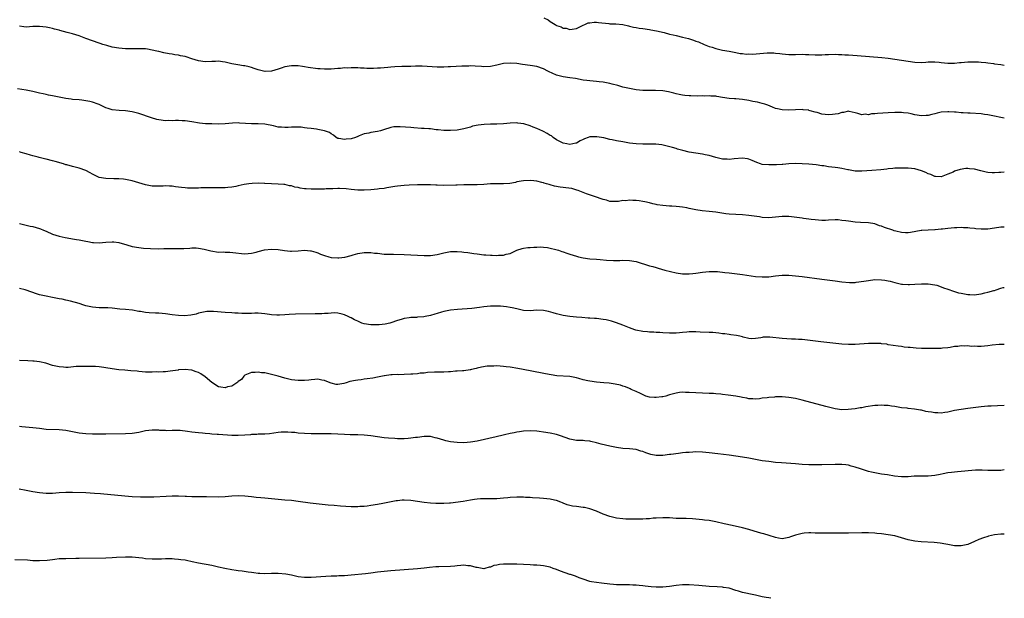
# Model space of a CAD drawing. Units: inches. Extents: x 2637000 to 2640000, y 1515000 to 1518000.
# Drawn here: x 2639703 to 2640000, y 1515000 to 1515174 of the extents above; entities that cross this region are included whole.
import ezdxf

# ---------------------------------------------------------------- set-up
doc = ezdxf.new("R2010")
doc.units = ezdxf.units.IN
doc.header["$MEASUREMENT"] = 0
doc.layers.add('LD26371515_10ft', color=62, linetype='Continuous')

msp = doc.modelspace()

# ---------------------------------------------------------------- linework, layer by layer
at = {"layer": 'LD26371515_10ft'}
for points, elevation in [([(2639861.1, 1515175), (2639862.4, 1515174.4), (2639863, 1515173.93), (2639864.53, 1515173), (2639864.85, 1515172.85), (2639865, 1515172.75), (2639866.35, 1515172.35), (2639867, 1515171.95), (2639867.88, 1515171.88), (2639869, 1515171.51), (2639869.65, 1515171.65), (2639871, 1515171.85), (2639873, 1515172.79), (2639873.53, 1515173), (2639874.51, 1515173.49), (2639875, 1515173.57), (2639876.28, 1515173.72), (2639877, 1515173.7), (2639877.59, 1515173.59), (2639880.71, 1515173.29), (2639881, 1515173.25), (2639882.81, 1515173.19), (2639884.98, 1515173.02), (2639886.62, 1515172.62), (2639887, 1515172.57), (2639888.19, 1515172.19), (2639889, 1515172.12), (2639889.9, 1515171.9), (2639891, 1515171.79), (2639893, 1515171.5), (2639893.45, 1515171.45), (2639895.15, 1515171.15), (2639897.43, 1515170.57), (2639899, 1515170.15), (2639900.09, 1515169.91), (2639901, 1515169.68), (2639903, 1515169.23), (2639904.77, 1515168.77), (2639906.3, 1515168.3), (2639907, 1515168.02), (2639907.76, 1515167.76), (2639909.49, 1515167), (2639911, 1515166.44), (2639911.85, 1515166.15), (2639913, 1515165.8), (2639915, 1515165.34), (2639916.99, 1515164.99), (2639919, 1515164.6), (2639920.31, 1515164.31), (2639921, 1515164.27), (2639922.11, 1515164.11), (2639923, 1515164.14), (2639924.11, 1515164.11), (2639926.27, 1515164.27), (2639928.47, 1515164.47), (2639929, 1515164.49), (2639930.47, 1515164.47), (2639931, 1515164.43), (2639932.27, 1515164.27), (2639933, 1515164.14), (2639935, 1515163.95), (2639937, 1515163.99), (2639939, 1515164.05), (2639940, 1515164), (2639941, 1515163.98), (2639943, 1515163.89), (2639943.92, 1515163.92), (2639945, 1515163.92), (2639945.99, 1515163.99), (2639947, 1515164.02), (2639949, 1515164.05), (2639949.99, 1515163.99), (2639951, 1515163.98), (2639951.9, 1515163.9), (2639953, 1515163.85), (2639955.65, 1515163.65), (2639963.04, 1515163.04), (2639965, 1515162.84), (2639967, 1515162.58), (2639971, 1515161.93), (2639973, 1515161.67), (2639975, 1515161.62), (2639976.29, 1515161.71), (2639977, 1515161.74), (2639978.22, 1515161.78), (2639979, 1515161.76), (2639980.34, 1515161.66), (2639981, 1515161.58), (2639983, 1515161.39), (2639984.6, 1515161.4), (2639985, 1515161.41), (2639986.46, 1515161.54), (2639987, 1515161.6), (2639989, 1515161.76), (2639990.21, 1515161.79), (2639992.26, 1515161.74), (2639993, 1515161.66), (2639994.47, 1515161.53), (2639995, 1515161.44), (2639996.77, 1515161.23), (2639997, 1515161.19), (2639999, 1515160.94), (2640000, 1515160.8)], 8580), ([(2640000, 1515144.81), (2639998.99, 1515144.99), (2639997, 1515145.44), (2639995, 1515145.83), (2639994.06, 1515145.94), (2639993, 1515146.07), (2639989.73, 1515146.27), (2639989, 1515146.3), (2639987.59, 1515146.41), (2639987, 1515146.43), (2639985.44, 1515146.56), (2639985, 1515146.58), (2639983.3, 1515146.7), (2639983, 1515146.71), (2639981, 1515146.58), (2639979.74, 1515146.26), (2639979, 1515146.09), (2639978.15, 1515145.85), (2639977, 1515145.61), (2639976.43, 1515145.57), (2639975, 1515145.53), (2639973, 1515145.84), (2639971.92, 1515146.08), (2639971, 1515146.25), (2639969.58, 1515146.42), (2639969, 1515146.48), (2639967, 1515146.49), (2639965, 1515146.41), (2639961.8, 1515146.2), (2639961, 1515146.08), (2639959.94, 1515146.06), (2639959, 1515145.83), (2639958.04, 1515145.96), (2639957, 1515145.81), (2639955.78, 1515146.22), (2639955, 1515146.43), (2639953.23, 1515146.77), (2639953, 1515146.85), (2639951.52, 1515146.48), (2639951, 1515146.54), (2639949.9, 1515146.1), (2639949, 1515146.03), (2639948.14, 1515145.86), (2639947, 1515145.8), (2639945, 1515146.02), (2639943.53, 1515146.47), (2639943, 1515146.58), (2639941.46, 1515147), (2639941.1, 1515147.1), (2639941, 1515147.15), (2639939.33, 1515147.33), (2639939, 1515147.39), (2639937, 1515147.35), (2639935, 1515147.23), (2639933, 1515147.26), (2639931.62, 1515147.62), (2639931, 1515147.75), (2639930.13, 1515148.13), (2639928.68, 1515148.68), (2639927.77, 1515149), (2639927, 1515149.24), (2639925.58, 1515149.58), (2639924.17, 1515149.83), (2639923, 1515150.07), (2639921, 1515150.45), (2639919, 1515150.63), (2639918.63, 1515150.63), (2639917, 1515150.72), (2639915.01, 1515151.01), (2639913.31, 1515151.31), (2639913, 1515151.4), (2639911.47, 1515151.47), (2639911, 1515151.57), (2639909.45, 1515151.45), (2639909, 1515151.49), (2639907.42, 1515151.42), (2639905.49, 1515151.49), (2639905, 1515151.49), (2639903.67, 1515151.67), (2639903, 1515151.68), (2639901.97, 1515151.97), (2639901, 1515152.08), (2639900.32, 1515152.32), (2639898.69, 1515152.69), (2639897, 1515153.03), (2639894.83, 1515153.18), (2639893, 1515153.14), (2639891, 1515153.15), (2639889, 1515153.33), (2639887, 1515153.7), (2639885, 1515154.18), (2639883.4, 1515154.6), (2639881.73, 1515155), (2639881, 1515155.21), (2639879, 1515155.63), (2639877.79, 1515155.79), (2639877, 1515155.86), (2639875.98, 1515155.98), (2639875, 1515156.01), (2639874.14, 1515156.14), (2639873, 1515156.28), (2639870.71, 1515156.71), (2639868.97, 1515156.97), (2639867, 1515157.21), (2639865, 1515157.71), (2639863.63, 1515158.37), (2639862.76, 1515158.76), (2639862.36, 1515159), (2639861, 1515159.71), (2639859, 1515160.38), (2639857, 1515160.71), (2639854.68, 1515161), (2639853, 1515161.24), (2639851, 1515161.41), (2639849, 1515161.23), (2639847, 1515160.76), (2639845, 1515160.33), (2639843, 1515160.27), (2639842.34, 1515160.34), (2639840.46, 1515160.46), (2639839, 1515160.52), (2639838.5, 1515160.5), (2639837, 1515160.49), (2639836.44, 1515160.44), (2639833, 1515160.25), (2639832.24, 1515160.24), (2639831, 1515160.19), (2639830.21, 1515160.21), (2639829, 1515160.21), (2639824.43, 1515160.43), (2639822.43, 1515160.43), (2639821, 1515160.37), (2639820.38, 1515160.38), (2639819, 1515160.32), (2639818.32, 1515160.32), (2639816.22, 1515160.22), (2639815, 1515160.15), (2639814.05, 1515160.05), (2639813, 1515159.98), (2639811.84, 1515159.84), (2639811, 1515159.82), (2639809.74, 1515159.74), (2639809, 1515159.77), (2639807.78, 1515159.78), (2639807, 1515159.84), (2639805.86, 1515159.86), (2639805, 1515159.93), (2639803.92, 1515159.92), (2639803, 1515159.96), (2639801.91, 1515159.91), (2639801, 1515159.92), (2639799.81, 1515159.81), (2639799, 1515159.78), (2639797, 1515159.59), (2639795.59, 1515159.59), (2639795, 1515159.55), (2639793.67, 1515159.67), (2639793, 1515159.69), (2639790.06, 1515160.06), (2639789, 1515160.24), (2639788.32, 1515160.32), (2639787, 1515160.52), (2639785, 1515160.61), (2639783, 1515160.28), (2639781.91, 1515159.91), (2639781, 1515159.57), (2639779.05, 1515158.95), (2639777.14, 1515158.86), (2639777, 1515158.87), (2639775, 1515159.33), (2639773.76, 1515159.76), (2639773, 1515160.04), (2639772.22, 1515160.22), (2639771, 1515160.58), (2639770.61, 1515160.61), (2639768.88, 1515160.88), (2639767, 1515161.22), (2639765, 1515161.68), (2639764.22, 1515161.78), (2639763, 1515161.96), (2639762.08, 1515161.92), (2639761, 1515161.91), (2639759, 1515161.82), (2639757, 1515162.06), (2639755, 1515162.69), (2639753.28, 1515163.28), (2639753, 1515163.34), (2639751.61, 1515163.61), (2639751, 1515163.75), (2639749.86, 1515163.86), (2639749, 1515164.05), (2639748.14, 1515164.14), (2639746.5, 1515164.5), (2639745, 1515164.85), (2639744.46, 1515165), (2639743, 1515165.34), (2639741.58, 1515165.58), (2639741, 1515165.67), (2639740.33, 1515165.67), (2639739, 1515165.73), (2639738.31, 1515165.69), (2639737, 1515165.66), (2639735, 1515165.67), (2639733, 1515165.86), (2639731, 1515166.24), (2639729.35, 1515166.65), (2639728.18, 1515167), (2639727.3, 1515167.3), (2639727, 1515167.39), (2639723, 1515168.86), (2639721, 1515169.57), (2639719, 1515170.18), (2639717.35, 1515170.65), (2639715.22, 1515171.22), (2639715, 1515171.3), (2639713.61, 1515171.61), (2639713, 1515171.83), (2639712.01, 1515172.01), (2639711, 1515172.27), (2639709, 1515172.47), (2639707, 1515172.41), (2639705, 1515172.26), (2639704.35, 1515172.35), (2639703, 1515172.49)], 8570), ([(2640000, 1515128.49), (2639999, 1515128.4), (2639998.39, 1515128.39), (2639997, 1515128.29), (2639996.33, 1515128.33), (2639995, 1515128.43), (2639994.5, 1515128.5), (2639992.91, 1515128.91), (2639991, 1515129.45), (2639989.55, 1515129.55), (2639989, 1515129.61), (2639988.44, 1515129.56), (2639986.71, 1515129.29), (2639985, 1515128.76), (2639984.53, 1515128.53), (2639983, 1515127.87), (2639981, 1515127.1), (2639979.22, 1515127.22), (2639979, 1515127.2), (2639977.81, 1515127.81), (2639977, 1515128.02), (2639976.36, 1515128.36), (2639975, 1515128.89), (2639973, 1515129.47), (2639971, 1515129.7), (2639969.7, 1515129.7), (2639969, 1515129.74), (2639968.25, 1515129.75), (2639967, 1515129.66), (2639966.36, 1515129.64), (2639965, 1515129.48), (2639964.55, 1515129.45), (2639962.77, 1515129.23), (2639960, 1515129), (2639957, 1515128.77), (2639955, 1515128.8), (2639953, 1515129.18), (2639952.8, 1515129.2), (2639951, 1515129.59), (2639949.81, 1515129.81), (2639949, 1515129.87), (2639947, 1515130.13), (2639945.6, 1515130.4), (2639945, 1515130.46), (2639943.25, 1515130.75), (2639941.08, 1515130.92), (2639937, 1515131.07), (2639935, 1515130.98), (2639933.21, 1515130.79), (2639933, 1515130.79), (2639931.32, 1515130.68), (2639929, 1515130.68), (2639927, 1515130.86), (2639926.48, 1515131), (2639925.38, 1515131.38), (2639924, 1515132), (2639923, 1515132.43), (2639922.52, 1515132.52), (2639921, 1515132.76), (2639918.51, 1515132.51), (2639917, 1515132.31), (2639916.39, 1515132.39), (2639915, 1515132.47), (2639912.96, 1515132.96), (2639911, 1515133.52), (2639909.76, 1515133.76), (2639909, 1515133.95), (2639907, 1515134.19), (2639905, 1515134.49), (2639903.01, 1515135.01), (2639901.45, 1515135.45), (2639901, 1515135.61), (2639899.93, 1515135.93), (2639898.37, 1515136.37), (2639896.72, 1515136.72), (2639894.92, 1515136.92), (2639891, 1515136.98), (2639889, 1515137.09), (2639887, 1515137.29), (2639885, 1515137.61), (2639883, 1515137.99), (2639881.72, 1515138.28), (2639881, 1515138.4), (2639879.18, 1515138.82), (2639877.13, 1515139.13), (2639877, 1515139.18), (2639875.11, 1515139.11), (2639875, 1515139.12), (2639874.55, 1515139), (2639873.4, 1515138.6), (2639873, 1515138.36), (2639872.08, 1515137.92), (2639871, 1515137.28), (2639870.78, 1515137.22), (2639869.87, 1515137), (2639869, 1515136.86), (2639868.08, 1515137), (2639867, 1515137.21), (2639866.59, 1515137.41), (2639865, 1515138.29), (2639863.97, 1515139), (2639863.41, 1515139.41), (2639863, 1515139.6), (2639862.18, 1515140.18), (2639861, 1515140.74), (2639860.83, 1515140.83), (2639859, 1515141.66), (2639857.93, 1515142.07), (2639857, 1515142.46), (2639855.08, 1515143.08), (2639853.32, 1515143.32), (2639853, 1515143.35), (2639851, 1515143.24), (2639849, 1515143.07), (2639846.98, 1515142.98), (2639845, 1515142.94), (2639843.12, 1515142.88), (2639841.32, 1515142.68), (2639839.67, 1515142.33), (2639839, 1515142.12), (2639837.77, 1515141.77), (2639837, 1515141.58), (2639835, 1515141.19), (2639833, 1515141.02), (2639831, 1515141.07), (2639829.26, 1515141.26), (2639828.7, 1515141.3), (2639827, 1515141.53), (2639826.44, 1515141.56), (2639825, 1515141.72), (2639824.28, 1515141.72), (2639821.92, 1515141.92), (2639821, 1515141.95), (2639817.78, 1515142.22), (2639817, 1515142.22), (2639815.86, 1515142.14), (2639815, 1515141.98), (2639812.76, 1515141.24), (2639811.87, 1515141), (2639811, 1515140.79), (2639809, 1515140.47), (2639808.31, 1515140.31), (2639807, 1515140.03), (2639805.41, 1515139.41), (2639805, 1515139.28), (2639804.29, 1515139), (2639803, 1515138.6), (2639801.55, 1515138.45), (2639801, 1515138.32), (2639799.3, 1515138.7), (2639799, 1515138.7), (2639798.49, 1515139), (2639797.7, 1515139.7), (2639797, 1515140.08), (2639796.46, 1515140.46), (2639794.98, 1515140.98), (2639793, 1515141.36), (2639792.57, 1515141.43), (2639791, 1515141.65), (2639789.78, 1515141.78), (2639789, 1515141.91), (2639787.97, 1515142.03), (2639787, 1515142.09), (2639785.94, 1515142.06), (2639785, 1515142.06), (2639784.06, 1515141.94), (2639783, 1515141.94), (2639782.05, 1515142.05), (2639781, 1515142.09), (2639779.57, 1515142.43), (2639777, 1515143), (2639775, 1515143.1), (2639773, 1515143.08), (2639769.32, 1515143.32), (2639769, 1515143.33), (2639767.26, 1515143.26), (2639765, 1515143.06), (2639763, 1515143), (2639761.03, 1515143.03), (2639759.09, 1515143.09), (2639757.26, 1515143.26), (2639755, 1515143.65), (2639753, 1515143.96), (2639752.03, 1515144.03), (2639751, 1515144.08), (2639750.07, 1515144.07), (2639749, 1515144.03), (2639748.04, 1515144.04), (2639747, 1515144.03), (2639745, 1515144.3), (2639744.42, 1515144.42), (2639742.85, 1515144.85), (2639739, 1515146.15), (2639737.43, 1515146.58), (2639737, 1515146.67), (2639735, 1515146.96), (2639733.07, 1515147.07), (2639731, 1515147.32), (2639729.71, 1515147.71), (2639729, 1515147.95), (2639728.26, 1515148.26), (2639727, 1515148.89), (2639726.74, 1515149), (2639725, 1515149.61), (2639724.18, 1515149.82), (2639723, 1515150.04), (2639721.77, 1515150.23), (2639721, 1515150.27), (2639719, 1515150.46), (2639718.54, 1515150.54), (2639717, 1515150.74), (2639715, 1515151.11), (2639713.44, 1515151.44), (2639713, 1515151.5), (2639711.77, 1515151.77), (2639711, 1515151.9), (2639710.11, 1515152.11), (2639709, 1515152.34), (2639707, 1515152.83), (2639705, 1515153.26), (2639702.4, 1515153.6)], 8560), ([(2640000, 1515111.92), (2639999, 1515111.91), (2639997, 1515111.61), (2639995, 1515111.35), (2639993, 1515111.34), (2639991.44, 1515111.44), (2639991, 1515111.5), (2639989.58, 1515111.58), (2639989, 1515111.68), (2639987.71, 1515111.71), (2639987, 1515111.79), (2639985.73, 1515111.73), (2639985, 1515111.74), (2639983, 1515111.55), (2639981.35, 1515111.35), (2639981, 1515111.29), (2639979.13, 1515111.13), (2639979, 1515111.1), (2639977.04, 1515111.04), (2639975.11, 1515110.89), (2639974.89, 1515110.89), (2639971.68, 1515110.32), (2639971, 1515110.23), (2639970.25, 1515110.25), (2639969, 1515110.33), (2639967.24, 1515110.76), (2639966.83, 1515110.83), (2639966.36, 1515111), (2639963.82, 1515111.82), (2639963, 1515112.18), (2639962.36, 1515112.36), (2639961, 1515112.91), (2639959, 1515113.25), (2639956.64, 1515113.36), (2639955, 1515113.46), (2639953, 1515113.68), (2639952.18, 1515113.82), (2639951, 1515113.96), (2639949.92, 1515114.08), (2639949, 1515114.13), (2639947, 1515114.04), (2639946.03, 1515113.97), (2639945, 1515113.94), (2639943, 1515114.08), (2639941.72, 1515114.28), (2639941, 1515114.35), (2639939.44, 1515114.56), (2639939, 1515114.59), (2639935, 1515115.11), (2639933, 1515115.17), (2639931.04, 1515114.96), (2639929, 1515114.78), (2639927, 1515114.87), (2639926.16, 1515115), (2639923, 1515115.41), (2639921, 1515115.59), (2639919, 1515115.71), (2639917, 1515115.86), (2639915.98, 1515115.98), (2639914.23, 1515116.23), (2639913, 1515116.45), (2639911, 1515116.69), (2639908.87, 1515116.87), (2639907, 1515117.14), (2639905, 1515117.58), (2639904.22, 1515117.78), (2639903, 1515117.96), (2639902.01, 1515118.01), (2639901, 1515118.17), (2639899.75, 1515118.25), (2639899, 1515118.28), (2639897, 1515118.42), (2639895.33, 1515118.67), (2639895, 1515118.71), (2639893.97, 1515119), (2639893, 1515119.22), (2639891.58, 1515119.58), (2639891, 1515119.69), (2639889.86, 1515119.86), (2639889, 1515119.97), (2639887.96, 1515119.96), (2639887, 1515120.08), (2639885.89, 1515119.89), (2639885, 1515119.97), (2639883.68, 1515119.68), (2639883, 1515119.67), (2639881, 1515119.7), (2639880.05, 1515120.05), (2639879, 1515120.24), (2639878.47, 1515120.47), (2639877, 1515120.93), (2639874, 1515122), (2639873, 1515122.41), (2639871.5, 1515123), (2639871.12, 1515123.12), (2639869.53, 1515123.53), (2639867.81, 1515123.81), (2639867, 1515123.9), (2639866.03, 1515124.03), (2639864.31, 1515124.31), (2639863, 1515124.7), (2639862.75, 1515124.75), (2639861.98, 1515125), (2639861.19, 1515125.19), (2639861, 1515125.29), (2639860.57, 1515125.43), (2639859, 1515125.76), (2639858.1, 1515125.9), (2639857, 1515125.98), (2639855, 1515125.91), (2639853, 1515125.54), (2639852.57, 1515125.43), (2639850.91, 1515125.09), (2639849, 1515124.97), (2639847, 1515125.03), (2639845, 1515124.95), (2639843, 1515124.74), (2639841, 1515124.65), (2639837, 1515124.65), (2639835, 1515124.62), (2639834.6, 1515124.6), (2639831, 1515124.52), (2639829, 1515124.56), (2639828.58, 1515124.58), (2639827, 1515124.64), (2639825, 1515124.67), (2639823, 1515124.64), (2639820.57, 1515124.57), (2639819, 1515124.5), (2639817, 1515124.31), (2639816.19, 1515124.19), (2639815, 1515123.97), (2639813.78, 1515123.78), (2639813, 1515123.62), (2639811.44, 1515123.44), (2639811, 1515123.37), (2639809, 1515123.2), (2639807, 1515123.07), (2639805, 1515123.09), (2639803, 1515123.3), (2639801.49, 1515123.49), (2639799.56, 1515123.56), (2639799, 1515123.53), (2639797.5, 1515123.5), (2639797, 1515123.46), (2639795.45, 1515123.45), (2639795, 1515123.42), (2639793.42, 1515123.42), (2639791, 1515123.39), (2639789.47, 1515123.47), (2639789, 1515123.5), (2639787.68, 1515123.68), (2639787, 1515123.85), (2639786.01, 1515124.01), (2639785, 1515124.36), (2639784.4, 1515124.4), (2639783, 1515124.75), (2639782.74, 1515124.75), (2639781, 1515124.89), (2639779, 1515124.98), (2639777, 1515125.13), (2639776.87, 1515125.13), (2639775, 1515125.2), (2639773.13, 1515125.13), (2639772.12, 1515125), (2639770.8, 1515124.8), (2639769, 1515124.37), (2639768.23, 1515124.23), (2639767, 1515123.95), (2639765.86, 1515123.86), (2639765, 1515123.76), (2639763, 1515123.75), (2639761, 1515123.78), (2639757.73, 1515123.73), (2639757, 1515123.7), (2639755, 1515123.7), (2639753.72, 1515123.72), (2639753, 1515123.78), (2639751.85, 1515123.85), (2639751, 1515123.99), (2639750.05, 1515124.05), (2639749, 1515124.24), (2639748.25, 1515124.25), (2639747, 1515124.35), (2639746.31, 1515124.31), (2639745, 1515124.27), (2639743, 1515124.3), (2639741, 1515124.67), (2639737, 1515125.89), (2639735, 1515126.32), (2639734.4, 1515126.4), (2639733, 1515126.53), (2639731.47, 1515126.53), (2639729, 1515126.56), (2639727, 1515126.93), (2639725, 1515127.89), (2639724.31, 1515128.31), (2639723, 1515129.01), (2639721, 1515129.74), (2639719, 1515130.22), (2639717.33, 1515130.67), (2639717, 1515130.74), (2639716.26, 1515131), (2639713.75, 1515131.75), (2639713, 1515131.94), (2639711, 1515132.43), (2639710.52, 1515132.52), (2639708.92, 1515132.92), (2639708.67, 1515133), (2639707, 1515133.45), (2639706.33, 1515133.67), (2639705, 1515134.06), (2639703.54, 1515134.46), (2639703, 1515134.59)], 8550), ([(2639702.98, 1515112.98), (2639706.24, 1515112.24), (2639707, 1515112.09), (2639709, 1515111.52), (2639709.38, 1515111.38), (2639710.29, 1515111), (2639711, 1515110.72), (2639713, 1515109.83), (2639715, 1515109.16), (2639716.8, 1515108.8), (2639718.51, 1515108.51), (2639719, 1515108.45), (2639720.22, 1515108.22), (2639721, 1515108.09), (2639723, 1515107.67), (2639723.58, 1515107.58), (2639725, 1515107.3), (2639725.3, 1515107.3), (2639727, 1515107.21), (2639729, 1515107.4), (2639731, 1515107.51), (2639731.47, 1515107.47), (2639733, 1515107.27), (2639735.4, 1515106.6), (2639737, 1515106.13), (2639739, 1515105.75), (2639740.41, 1515105.59), (2639742.55, 1515105.45), (2639745, 1515105.43), (2639746.51, 1515105.49), (2639748.47, 1515105.53), (2639749, 1515105.53), (2639750.52, 1515105.48), (2639752.52, 1515105.48), (2639754.39, 1515105.61), (2639755, 1515105.68), (2639756.33, 1515105.67), (2639757, 1515105.63), (2639758.69, 1515105.31), (2639759.88, 1515105), (2639760.75, 1515104.75), (2639763, 1515104.42), (2639764.44, 1515104.44), (2639765, 1515104.36), (2639766.4, 1515104.4), (2639768.2, 1515104.2), (2639769.95, 1515103.95), (2639771, 1515103.87), (2639771.93, 1515103.93), (2639773, 1515104.06), (2639774.41, 1515104.41), (2639775, 1515104.59), (2639776.93, 1515105.07), (2639779, 1515105.32), (2639781, 1515105.23), (2639782.91, 1515104.91), (2639784.72, 1515104.72), (2639785, 1515104.71), (2639787, 1515104.83), (2639789, 1515105), (2639790.81, 1515104.81), (2639791, 1515104.8), (2639792.33, 1515104.33), (2639793, 1515104.18), (2639793.82, 1515103.82), (2639795, 1515103.41), (2639796.31, 1515103), (2639797, 1515102.8), (2639799, 1515102.63), (2639799.35, 1515102.65), (2639801.11, 1515102.89), (2639803, 1515103.39), (2639803.59, 1515103.59), (2639805, 1515103.94), (2639807, 1515104.31), (2639808.27, 1515104.27), (2639809, 1515104.3), (2639810.11, 1515104.11), (2639811, 1515104.03), (2639813, 1515103.82), (2639813.81, 1515103.81), (2639815, 1515103.75), (2639815.76, 1515103.76), (2639819, 1515103.68), (2639821, 1515103.59), (2639823, 1515103.45), (2639825, 1515103.34), (2639827, 1515103.39), (2639829, 1515103.69), (2639831, 1515104.2), (2639832.45, 1515104.45), (2639833, 1515104.59), (2639834.57, 1515104.57), (2639835, 1515104.62), (2639836.43, 1515104.43), (2639837, 1515104.42), (2639838.23, 1515104.23), (2639839.99, 1515103.99), (2639841, 1515103.83), (2639843, 1515103.62), (2639843.6, 1515103.6), (2639845, 1515103.49), (2639845.52, 1515103.52), (2639847, 1515103.4), (2639847.49, 1515103.49), (2639849, 1515103.45), (2639849.73, 1515103.73), (2639851, 1515103.96), (2639853, 1515104.94), (2639854.56, 1515105.44), (2639855, 1515105.56), (2639856.26, 1515105.74), (2639857, 1515105.82), (2639858.1, 1515105.9), (2639859, 1515105.9), (2639860.06, 1515105.94), (2639861, 1515105.85), (2639862.25, 1515105.75), (2639863, 1515105.62), (2639864.77, 1515105.23), (2639865.51, 1515105), (2639866.61, 1515104.61), (2639867, 1515104.52), (2639868.11, 1515104.11), (2639869, 1515103.82), (2639871, 1515103.15), (2639871.55, 1515103), (2639873, 1515102.67), (2639875, 1515102.4), (2639877, 1515102.22), (2639878.16, 1515102.16), (2639880.06, 1515101.94), (2639882.14, 1515101.86), (2639884.1, 1515101.9), (2639885, 1515101.94), (2639887, 1515101.9), (2639889, 1515101.53), (2639893, 1515100.27), (2639894.01, 1515100.01), (2639895, 1515099.71), (2639895.57, 1515099.57), (2639897.58, 1515099), (2639901, 1515098.18), (2639903, 1515097.84), (2639904.17, 1515097.83), (2639905, 1515097.8), (2639906.06, 1515097.94), (2639907, 1515098.04), (2639909, 1515098.35), (2639911, 1515098.56), (2639913, 1515098.55), (2639913.49, 1515098.51), (2639915.73, 1515098.27), (2639917, 1515098.1), (2639921, 1515097.65), (2639925, 1515097.07), (2639927, 1515096.92), (2639929, 1515096.99), (2639931, 1515097.26), (2639933, 1515097.46), (2639935, 1515097.45), (2639937, 1515097.29), (2639939, 1515097.06), (2639945, 1515096.23), (2639949, 1515095.7), (2639951, 1515095.47), (2639953.27, 1515095.27), (2639955, 1515095.27), (2639955.29, 1515095.29), (2639957.61, 1515095.61), (2639959, 1515095.88), (2639961, 1515096.1), (2639963, 1515096.05), (2639963.92, 1515095.92), (2639965, 1515095.73), (2639965.59, 1515095.59), (2639967, 1515095.21), (2639969, 1515094.73), (2639969.27, 1515094.73), (2639971, 1515094.59), (2639971.36, 1515094.63), (2639973, 1515094.72), (2639975, 1515094.87), (2639977, 1515094.86), (2639979, 1515094.56), (2639979.61, 1515094.39), (2639981, 1515093.97), (2639981.67, 1515093.67), (2639983, 1515093.25), (2639984.63, 1515092.63), (2639985, 1515092.56), (2639986.16, 1515092.16), (2639987, 1515091.97), (2639989, 1515091.58), (2639989.6, 1515091.6), (2639991, 1515091.51), (2639991.64, 1515091.64), (2639993, 1515091.81), (2639994.13, 1515092.13), (2639995, 1515092.32), (2639996.83, 1515092.83), (2639997, 1515092.86), (2639997.55, 1515093), (2639999, 1515093.49), (2639999.7, 1515093.7), (2640000, 1515093.77)], 8540), ([(2640000, 1515076.54), (2639999, 1515076.51), (2639998.49, 1515076.49), (2639996.32, 1515076.32), (2639995, 1515076.15), (2639993, 1515075.98), (2639991.95, 1515075.95), (2639991, 1515075.99), (2639989.97, 1515075.97), (2639989, 1515076.12), (2639988.03, 1515076.03), (2639987, 1515076.16), (2639985.95, 1515075.95), (2639985, 1515075.92), (2639983.64, 1515075.64), (2639983, 1515075.55), (2639981.39, 1515075.39), (2639981, 1515075.33), (2639979.33, 1515075.33), (2639979, 1515075.29), (2639977.32, 1515075.32), (2639977, 1515075.29), (2639975.34, 1515075.34), (2639975, 1515075.34), (2639973.44, 1515075.44), (2639971.59, 1515075.59), (2639971, 1515075.67), (2639969.77, 1515075.77), (2639969, 1515075.9), (2639967.99, 1515075.99), (2639965, 1515076.48), (2639964.59, 1515076.59), (2639963, 1515076.75), (2639962.79, 1515076.79), (2639960.86, 1515076.86), (2639959, 1515076.83), (2639955, 1515076.53), (2639953, 1515076.53), (2639951, 1515076.68), (2639944.63, 1515077.37), (2639939, 1515078.01), (2639937.93, 1515078.07), (2639937, 1515078.15), (2639935.84, 1515078.16), (2639933, 1515078.3), (2639929.25, 1515078.75), (2639929, 1515078.77), (2639927.26, 1515078.74), (2639927, 1515078.69), (2639926.57, 1515078.57), (2639925, 1515078.3), (2639923.72, 1515078.28), (2639923, 1515078.3), (2639921.28, 1515078.72), (2639921, 1515078.82), (2639920.22, 1515079), (2639919.26, 1515079.26), (2639917.5, 1515079.5), (2639917, 1515079.54), (2639915.72, 1515079.72), (2639915, 1515079.79), (2639913.95, 1515079.95), (2639912.14, 1515080.14), (2639911, 1515080.19), (2639908.27, 1515080.27), (2639907, 1515080.33), (2639906.32, 1515080.32), (2639905, 1515080.34), (2639904.27, 1515080.27), (2639903, 1515080.19), (2639902.08, 1515080.08), (2639901, 1515079.99), (2639899.93, 1515079.93), (2639899, 1515079.91), (2639897, 1515080.03), (2639896.12, 1515080.12), (2639895, 1515080.18), (2639894.26, 1515080.26), (2639893, 1515080.28), (2639892.36, 1515080.36), (2639891, 1515080.46), (2639888.89, 1515080.89), (2639888.54, 1515081), (2639887, 1515081.57), (2639885, 1515082.36), (2639883.08, 1515083.08), (2639881.57, 1515083.57), (2639879.93, 1515083.93), (2639879, 1515084.09), (2639877, 1515084.34), (2639876.37, 1515084.37), (2639875, 1515084.51), (2639874.52, 1515084.52), (2639872.63, 1515084.63), (2639871, 1515084.75), (2639869, 1515084.99), (2639867, 1515085.29), (2639865, 1515085.74), (2639863.94, 1515086.06), (2639862.52, 1515086.52), (2639861, 1515086.83), (2639859, 1515086.87), (2639857, 1515086.73), (2639855, 1515086.82), (2639854.16, 1515087), (2639853, 1515087.27), (2639851.62, 1515087.62), (2639851, 1515087.74), (2639849.92, 1515087.92), (2639848.09, 1515088.09), (2639847, 1515088.14), (2639845, 1515088.13), (2639844.01, 1515088.01), (2639843, 1515087.91), (2639841.69, 1515087.69), (2639839.42, 1515087.42), (2639835.11, 1515087.11), (2639833, 1515086.87), (2639831.46, 1515086.54), (2639831, 1515086.47), (2639830.3, 1515086.3), (2639829, 1515085.92), (2639828.31, 1515085.69), (2639827, 1515085.33), (2639825.38, 1515085), (2639824.91, 1515084.91), (2639823, 1515084.76), (2639822.72, 1515084.72), (2639821, 1515084.66), (2639820.57, 1515084.57), (2639819, 1515084.37), (2639818.07, 1515084.07), (2639817, 1515083.76), (2639815, 1515083.09), (2639814.66, 1515083), (2639813.29, 1515082.71), (2639811.51, 1515082.49), (2639811, 1515082.47), (2639809, 1515082.47), (2639807, 1515082.79), (2639806.25, 1515083), (2639805, 1515083.53), (2639803.99, 1515083.99), (2639803, 1515084.55), (2639802.68, 1515084.68), (2639802.1, 1515085), (2639801, 1515085.53), (2639800.34, 1515085.66), (2639799, 1515085.98), (2639798.04, 1515086.04), (2639797, 1515086.01), (2639796.08, 1515085.92), (2639795, 1515085.92), (2639794.17, 1515085.83), (2639793, 1515085.83), (2639792.22, 1515085.78), (2639786.29, 1515085.71), (2639784.38, 1515085.62), (2639783, 1515085.49), (2639781.38, 1515085.38), (2639781, 1515085.38), (2639780.57, 1515085.43), (2639779, 1515085.49), (2639778.39, 1515085.61), (2639777, 1515085.79), (2639775, 1515085.96), (2639773.96, 1515085.96), (2639773, 1515085.93), (2639772.13, 1515085.87), (2639771, 1515085.91), (2639770.1, 1515085.9), (2639769, 1515085.99), (2639767.98, 1515086.02), (2639767, 1515086.1), (2639765, 1515086.21), (2639761.5, 1515086.5), (2639761, 1515086.51), (2639759.51, 1515086.49), (2639759, 1515086.43), (2639757, 1515085.98), (2639756.27, 1515085.73), (2639754.63, 1515085.37), (2639752.77, 1515085.23), (2639751, 1515085.31), (2639749, 1515085.51), (2639747, 1515085.76), (2639745, 1515085.94), (2639744.02, 1515085.98), (2639742.09, 1515086.09), (2639741, 1515086.19), (2639739.54, 1515086.46), (2639739, 1515086.52), (2639737.1, 1515086.9), (2639735, 1515087.12), (2639733.22, 1515087.22), (2639731, 1515087.48), (2639729.61, 1515087.61), (2639727.64, 1515087.64), (2639727, 1515087.6), (2639725, 1515087.75), (2639723.98, 1515087.98), (2639723, 1515088.22), (2639722.41, 1515088.41), (2639721, 1515088.88), (2639718.38, 1515089.62), (2639717, 1515089.88), (2639715.84, 1515090.16), (2639715, 1515090.3), (2639713, 1515090.72), (2639711, 1515091.08), (2639709, 1515091.53), (2639707.87, 1515091.87), (2639707, 1515092.2), (2639706.39, 1515092.39), (2639705, 1515092.92), (2639704.73, 1515093), (2639703, 1515093.42)], 8530), ([(2640000, 1515058.1), (2639997.95, 1515058.05), (2639996.03, 1515057.97), (2639995, 1515057.91), (2639993, 1515057.74), (2639989, 1515057.19), (2639987, 1515056.96), (2639985, 1515056.61), (2639983, 1515056.12), (2639982.04, 1515056.04), (2639981, 1515055.85), (2639979.93, 1515055.93), (2639979, 1515055.92), (2639978.09, 1515056.09), (2639977, 1515056.26), (2639976.38, 1515056.38), (2639975, 1515056.69), (2639974.72, 1515056.72), (2639972.95, 1515057.05), (2639971, 1515057.24), (2639970.71, 1515057.29), (2639969, 1515057.47), (2639967, 1515057.84), (2639966.03, 1515057.97), (2639965, 1515058.16), (2639963.81, 1515058.19), (2639963, 1515058.26), (2639961.85, 1515058.15), (2639961, 1515058.11), (2639958.28, 1515057.72), (2639957, 1515057.48), (2639956.57, 1515057.43), (2639955, 1515057.14), (2639953.88, 1515057), (2639952.89, 1515056.89), (2639951, 1515056.88), (2639949, 1515057.15), (2639947, 1515057.61), (2639946.19, 1515057.82), (2639939, 1515059.73), (2639937, 1515060.22), (2639935, 1515060.57), (2639933, 1515060.73), (2639931, 1515060.73), (2639930.7, 1515060.7), (2639929, 1515060.6), (2639928.5, 1515060.5), (2639927, 1515060.32), (2639926.2, 1515060.2), (2639925, 1515060.07), (2639924.14, 1515060.14), (2639923, 1515060.18), (2639922.36, 1515060.37), (2639921, 1515060.58), (2639920.67, 1515060.67), (2639919, 1515060.97), (2639916.72, 1515061.28), (2639915, 1515061.48), (2639914.47, 1515061.53), (2639913, 1515061.69), (2639912.28, 1515061.72), (2639911, 1515061.8), (2639909, 1515061.84), (2639907, 1515061.93), (2639905, 1515062.1), (2639903.9, 1515062.1), (2639903, 1515062.14), (2639902.02, 1515062.02), (2639901, 1515061.85), (2639899, 1515061.31), (2639898.73, 1515061.27), (2639897.9, 1515061), (2639897, 1515060.77), (2639896.72, 1515060.72), (2639895, 1515060.52), (2639894.52, 1515060.52), (2639893, 1515060.69), (2639891.93, 1515061), (2639890.29, 1515061.71), (2639889, 1515062.36), (2639887.52, 1515063), (2639887.18, 1515063.18), (2639887, 1515063.24), (2639885.79, 1515063.79), (2639885, 1515064), (2639884.25, 1515064.25), (2639882.6, 1515064.6), (2639880.84, 1515064.84), (2639879.23, 1515065), (2639877, 1515065.18), (2639875, 1515065.45), (2639874.38, 1515065.62), (2639873, 1515065.92), (2639871.68, 1515066.32), (2639871, 1515066.5), (2639869, 1515066.88), (2639865.1, 1515067.1), (2639863.34, 1515067.34), (2639861.65, 1515067.65), (2639857, 1515068.57), (2639853.28, 1515069.28), (2639851, 1515069.66), (2639849.8, 1515069.8), (2639849, 1515069.93), (2639847.97, 1515070.03), (2639847, 1515070.08), (2639846.02, 1515070.02), (2639845, 1515070.05), (2639844.02, 1515069.98), (2639842.32, 1515069.68), (2639841, 1515069.38), (2639840.71, 1515069.29), (2639839.34, 1515069), (2639839, 1515068.91), (2639838.91, 1515068.91), (2639837, 1515068.61), (2639836.63, 1515068.63), (2639835, 1515068.48), (2639834.49, 1515068.49), (2639833, 1515068.34), (2639832.34, 1515068.34), (2639831, 1515068.22), (2639830.22, 1515068.22), (2639829, 1515068.16), (2639828.16, 1515068.16), (2639826.06, 1515068.06), (2639825, 1515067.94), (2639823.85, 1515067.85), (2639823, 1515067.73), (2639821.62, 1515067.62), (2639821, 1515067.54), (2639819, 1515067.44), (2639817.43, 1515067.43), (2639817, 1515067.44), (2639815.39, 1515067.39), (2639815, 1515067.42), (2639813.13, 1515067.13), (2639813, 1515067.13), (2639811, 1515066.66), (2639809.6, 1515066.4), (2639807.85, 1515066.15), (2639807, 1515066.07), (2639806.07, 1515065.93), (2639805, 1515065.79), (2639804.33, 1515065.67), (2639802.67, 1515065.33), (2639801.57, 1515065), (2639800.78, 1515064.78), (2639799, 1515064.46), (2639798.52, 1515064.52), (2639797, 1515064.84), (2639796.66, 1515065), (2639795, 1515065.69), (2639794.21, 1515065.79), (2639793, 1515066.04), (2639792.05, 1515065.95), (2639791, 1515065.88), (2639790.22, 1515065.78), (2639789, 1515065.65), (2639788.37, 1515065.63), (2639787, 1515065.64), (2639785, 1515065.91), (2639783.81, 1515066.19), (2639783, 1515066.37), (2639781.06, 1515066.94), (2639779.4, 1515067.4), (2639779, 1515067.53), (2639777.75, 1515067.75), (2639777, 1515067.96), (2639775.99, 1515067.99), (2639775, 1515068.18), (2639774.05, 1515068.05), (2639773, 1515068.08), (2639771.44, 1515067.44), (2639771, 1515067.28), (2639770.62, 1515067), (2639769.98, 1515066.02), (2639769, 1515065.33), (2639768.84, 1515065.16), (2639768.57, 1515065), (2639767, 1515063.99), (2639765.74, 1515063.74), (2639765, 1515063.49), (2639763.7, 1515063.7), (2639763, 1515063.78), (2639761, 1515065.12), (2639759, 1515066.83), (2639757.7, 1515067.7), (2639757, 1515068.11), (2639756.33, 1515068.33), (2639755, 1515068.84), (2639754.84, 1515068.84), (2639752.96, 1515069.04), (2639751, 1515068.88), (2639750.83, 1515068.83), (2639748.46, 1515068.46), (2639747, 1515068.27), (2639746.29, 1515068.29), (2639745, 1515068.21), (2639744.27, 1515068.27), (2639743, 1515068.23), (2639741, 1515068.24), (2639739, 1515068.38), (2639738.46, 1515068.46), (2639736.63, 1515068.63), (2639734.77, 1515068.77), (2639732.93, 1515068.93), (2639731, 1515069.18), (2639729, 1515069.51), (2639728.43, 1515069.57), (2639727, 1515069.78), (2639725.88, 1515069.88), (2639722.08, 1515069.92), (2639720.11, 1515069.89), (2639717.65, 1515069.65), (2639717, 1515069.65), (2639716.27, 1515069.73), (2639715, 1515069.77), (2639713.97, 1515070.03), (2639713, 1515070.25), (2639710.9, 1515070.9), (2639709, 1515071.32), (2639707.47, 1515071.47), (2639707, 1515071.54), (2639705.57, 1515071.57), (2639703, 1515071.68)], 8520), ([(2640000, 1515038.7), (2639999, 1515038.59), (2639997, 1515038.51), (2639995, 1515038.59), (2639993.31, 1515038.69), (2639991.32, 1515038.68), (2639985.89, 1515038.11), (2639985, 1515038.08), (2639984.1, 1515037.9), (2639983, 1515037.8), (2639981.55, 1515037.55), (2639980.66, 1515037.34), (2639979, 1515037.05), (2639977, 1515036.81), (2639972.82, 1515036.82), (2639971, 1515036.67), (2639970.68, 1515036.68), (2639969, 1515036.61), (2639966.84, 1515036.84), (2639964.81, 1515037.19), (2639963, 1515037.46), (2639962.42, 1515037.58), (2639961, 1515037.79), (2639959.94, 1515038.06), (2639959, 1515038.25), (2639958.41, 1515038.41), (2639956.62, 1515039), (2639955, 1515039.57), (2639953.86, 1515039.86), (2639953, 1515040.12), (2639952.2, 1515040.2), (2639951, 1515040.38), (2639949, 1515040.38), (2639945, 1515040.24), (2639943, 1515040.21), (2639941, 1515040.26), (2639939, 1515040.39), (2639937, 1515040.55), (2639932.84, 1515040.84), (2639930.99, 1515040.99), (2639929, 1515041.21), (2639927, 1515041.5), (2639923, 1515042.23), (2639921, 1515042.58), (2639919, 1515042.89), (2639917, 1515043.16), (2639913.57, 1515043.57), (2639911, 1515043.91), (2639909, 1515044.1), (2639907, 1515044.12), (2639906.08, 1515044.08), (2639905, 1515043.99), (2639903.92, 1515043.92), (2639903, 1515043.82), (2639901.71, 1515043.71), (2639899.4, 1515043.4), (2639899, 1515043.32), (2639897, 1515043.07), (2639895, 1515043.09), (2639893.41, 1515043.41), (2639891.88, 1515043.88), (2639891, 1515044.26), (2639890.4, 1515044.4), (2639889, 1515044.83), (2639887, 1515045.06), (2639885, 1515045.21), (2639883, 1515045.48), (2639881, 1515045.87), (2639878.46, 1515046.46), (2639877, 1515046.88), (2639875.28, 1515047.28), (2639875, 1515047.36), (2639873.48, 1515047.48), (2639873, 1515047.55), (2639871.57, 1515047.57), (2639871, 1515047.61), (2639869, 1515047.99), (2639866.14, 1515049), (2639865, 1515049.37), (2639863, 1515049.82), (2639861, 1515050.13), (2639859.72, 1515050.28), (2639859, 1515050.36), (2639857, 1515050.48), (2639855, 1515050.4), (2639853.81, 1515050.19), (2639853, 1515050.08), (2639852.15, 1515049.85), (2639851, 1515049.65), (2639849.31, 1515049.31), (2639848.82, 1515049.18), (2639846.74, 1515048.74), (2639841, 1515047.43), (2639839, 1515047.06), (2639837, 1515046.9), (2639835, 1515046.95), (2639833, 1515047.21), (2639831.53, 1515047.53), (2639831, 1515047.7), (2639829.95, 1515047.95), (2639829, 1515048.32), (2639828.38, 1515048.38), (2639827, 1515048.77), (2639826.75, 1515048.75), (2639825, 1515048.8), (2639823, 1515048.52), (2639822.47, 1515048.47), (2639821, 1515048.26), (2639820.24, 1515048.24), (2639819, 1515048.13), (2639817, 1515048.13), (2639816.15, 1515048.15), (2639814.28, 1515048.28), (2639813, 1515048.43), (2639809, 1515048.97), (2639807, 1515049.18), (2639805, 1515049.26), (2639802.71, 1515049.29), (2639801, 1515049.37), (2639799, 1515049.52), (2639797, 1515049.63), (2639795, 1515049.62), (2639793, 1515049.57), (2639791, 1515049.57), (2639789, 1515049.67), (2639787, 1515049.84), (2639786.05, 1515049.95), (2639785, 1515050.04), (2639783.89, 1515050.11), (2639783, 1515050.11), (2639781.94, 1515050.06), (2639781, 1515049.95), (2639778.42, 1515049.58), (2639777, 1515049.53), (2639776.53, 1515049.47), (2639775, 1515049.48), (2639774.58, 1515049.42), (2639773, 1515049.36), (2639772.68, 1515049.32), (2639771, 1515049.18), (2639769, 1515049.08), (2639767, 1515049.12), (2639763, 1515049.38), (2639762.57, 1515049.43), (2639761, 1515049.54), (2639760.38, 1515049.62), (2639759, 1515049.72), (2639758.2, 1515049.8), (2639757, 1515049.89), (2639756, 1515050), (2639755, 1515050.08), (2639753.71, 1515050.29), (2639751.43, 1515050.57), (2639751, 1515050.61), (2639749, 1515050.59), (2639747.45, 1515050.55), (2639747, 1515050.56), (2639745.35, 1515050.65), (2639745, 1515050.69), (2639743, 1515050.73), (2639741, 1515050.47), (2639739, 1515050.04), (2639737, 1515049.72), (2639735, 1515049.58), (2639729, 1515049.48), (2639727, 1515049.47), (2639725, 1515049.51), (2639723, 1515049.63), (2639721, 1515049.84), (2639719.97, 1515050.03), (2639719, 1515050.19), (2639717, 1515050.57), (2639715, 1515050.81), (2639711, 1515050.94), (2639709, 1515051.16), (2639707, 1515051.41), (2639703.73, 1515051.73), (2639703, 1515051.82)], 8510), ([(2640000, 1515019.32), (2639999, 1515019.3), (2639997, 1515019.1), (2639995.26, 1515018.74), (2639995, 1515018.68), (2639993.73, 1515018.27), (2639992.28, 1515017.72), (2639991, 1515017.1), (2639989, 1515016.27), (2639988.01, 1515016.01), (2639987, 1515015.8), (2639985.79, 1515015.79), (2639985, 1515015.83), (2639983, 1515016.19), (2639982.35, 1515016.35), (2639980.63, 1515016.63), (2639978.8, 1515016.8), (2639974.96, 1515017.04), (2639973, 1515017.26), (2639971, 1515017.66), (2639967, 1515018.79), (2639965, 1515019.18), (2639963, 1515019.43), (2639961.55, 1515019.55), (2639961, 1515019.61), (2639959, 1515019.72), (2639957, 1515019.74), (2639953, 1515019.65), (2639951, 1515019.65), (2639949, 1515019.67), (2639947.66, 1515019.66), (2639947, 1515019.68), (2639945.65, 1515019.65), (2639943.67, 1515019.67), (2639943, 1515019.69), (2639941.7, 1515019.7), (2639941, 1515019.73), (2639939.6, 1515019.6), (2639939, 1515019.58), (2639937, 1515019.03), (2639935.48, 1515018.52), (2639935, 1515018.31), (2639933, 1515017.95), (2639931.88, 1515018.12), (2639931, 1515018.33), (2639929.09, 1515018.91), (2639927.45, 1515019.45), (2639927, 1515019.53), (2639925.89, 1515019.89), (2639923, 1515020.77), (2639921, 1515021.26), (2639917.93, 1515021.93), (2639915.52, 1515022.48), (2639913, 1515023.03), (2639911, 1515023.42), (2639909.59, 1515023.59), (2639909, 1515023.69), (2639907, 1515023.86), (2639905.92, 1515023.92), (2639904.02, 1515024.02), (2639903, 1515024.03), (2639902.08, 1515024.08), (2639901, 1515024.11), (2639899, 1515024.22), (2639897, 1515024.29), (2639895, 1515024.2), (2639894.12, 1515024.12), (2639893, 1515024), (2639891.95, 1515023.95), (2639891, 1515023.89), (2639887.88, 1515023.88), (2639885.9, 1515023.9), (2639885, 1515023.93), (2639883, 1515024.14), (2639881, 1515024.63), (2639879, 1515025.39), (2639877, 1515026.24), (2639875, 1515026.99), (2639873.36, 1515027.36), (2639873, 1515027.43), (2639871, 1515027.64), (2639869.8, 1515027.8), (2639869, 1515027.97), (2639868.19, 1515028.19), (2639867, 1515028.68), (2639866.76, 1515028.76), (2639866.23, 1515029), (2639865, 1515029.46), (2639864.37, 1515029.63), (2639863, 1515029.93), (2639862, 1515030), (2639861, 1515030.14), (2639859.79, 1515030.21), (2639857.69, 1515030.31), (2639857, 1515030.36), (2639855.56, 1515030.44), (2639855, 1515030.49), (2639854.51, 1515030.51), (2639853, 1515030.52), (2639851, 1515030.38), (2639850.29, 1515030.29), (2639849, 1515030.15), (2639847, 1515030), (2639845.98, 1515029.97), (2639845, 1515029.97), (2639844.02, 1515029.98), (2639842.05, 1515029.95), (2639841, 1515029.88), (2639840.2, 1515029.8), (2639839, 1515029.62), (2639836.76, 1515029.24), (2639833, 1515028.72), (2639832.72, 1515028.72), (2639831, 1515028.57), (2639830.58, 1515028.58), (2639829, 1515028.57), (2639828.6, 1515028.6), (2639827, 1515028.7), (2639825, 1515028.93), (2639823, 1515029.21), (2639821, 1515029.48), (2639819, 1515029.59), (2639818.43, 1515029.57), (2639817, 1515029.44), (2639816.61, 1515029.39), (2639812.56, 1515028.56), (2639811, 1515028.28), (2639809, 1515027.96), (2639807.83, 1515027.83), (2639807, 1515027.71), (2639805.65, 1515027.65), (2639805, 1515027.6), (2639803, 1515027.63), (2639799.8, 1515027.8), (2639797.94, 1515027.94), (2639796.09, 1515028.09), (2639794.26, 1515028.26), (2639792.46, 1515028.46), (2639790.69, 1515028.69), (2639787, 1515029.21), (2639785, 1515029.45), (2639783, 1515029.63), (2639781, 1515029.79), (2639777, 1515030.16), (2639775.74, 1515030.26), (2639774.43, 1515030.43), (2639773, 1515030.58), (2639771, 1515030.81), (2639769, 1515030.93), (2639767, 1515030.84), (2639765, 1515030.63), (2639763, 1515030.52), (2639759.43, 1515030.57), (2639758.55, 1515030.55), (2639755, 1515030.6), (2639753.35, 1515030.65), (2639753, 1515030.68), (2639751, 1515030.76), (2639749, 1515030.76), (2639747.28, 1515030.72), (2639743.48, 1515030.52), (2639742.53, 1515030.53), (2639741, 1515030.5), (2639739.48, 1515030.52), (2639737, 1515030.64), (2639734.79, 1515030.79), (2639727.48, 1515031.48), (2639725.62, 1515031.62), (2639723, 1515031.76), (2639719, 1515031.86), (2639717, 1515031.86), (2639715, 1515031.76), (2639713, 1515031.61), (2639711, 1515031.58), (2639709, 1515031.77), (2639707, 1515032.14), (2639705, 1515032.55), (2639702.95, 1515032.95)], 8500), ([(2639929.61, 1515000), (2639929, 1515000.1), (2639928.21, 1515000.21), (2639927, 1515000.49), (2639926.54, 1515000.54), (2639925, 1515000.91), (2639923, 1515001.33), (2639922.56, 1515001.44), (2639921, 1515001.79), (2639919.87, 1515002.13), (2639919, 1515002.37), (2639917.01, 1515003.01), (2639915.3, 1515003.3), (2639915, 1515003.33), (2639913.45, 1515003.45), (2639911, 1515003.58), (2639907.89, 1515003.89), (2639905, 1515004.08), (2639903, 1515004.05), (2639901, 1515003.82), (2639899, 1515003.52), (2639897, 1515003.36), (2639895, 1515003.38), (2639893.49, 1515003.49), (2639891.66, 1515003.66), (2639891, 1515003.78), (2639889.85, 1515003.85), (2639889, 1515003.98), (2639888, 1515004), (2639887, 1515004.06), (2639885, 1515004.07), (2639884.11, 1515004.11), (2639883, 1515004.1), (2639882.18, 1515004.18), (2639881, 1515004.25), (2639878.55, 1515004.55), (2639877, 1515004.75), (2639875.46, 1515005), (2639875, 1515005.09), (2639873, 1515005.75), (2639871.82, 1515006.18), (2639870.68, 1515006.68), (2639869.17, 1515007.17), (2639869, 1515007.21), (2639866.17, 1515008.17), (2639865, 1515008.65), (2639863.99, 1515009), (2639863, 1515009.38), (2639861, 1515009.8), (2639860.14, 1515009.86), (2639859, 1515009.98), (2639857.97, 1515010.03), (2639857, 1515010.11), (2639855, 1515010.23), (2639853, 1515010.32), (2639851, 1515010.34), (2639850.29, 1515010.29), (2639849, 1515010.27), (2639847.8, 1515010.2), (2639847, 1515010.02), (2639846.09, 1515009.91), (2639845, 1515009.44), (2639844.61, 1515009.39), (2639843.36, 1515009), (2639843, 1515008.91), (2639841, 1515009.25), (2639840.73, 1515009.27), (2639839, 1515009.79), (2639838.19, 1515009.81), (2639837, 1515009.96), (2639836.12, 1515009.88), (2639835, 1515009.82), (2639834.27, 1515009.73), (2639833, 1515009.64), (2639829.5, 1515009.5), (2639829, 1515009.5), (2639828.52, 1515009.48), (2639826.7, 1515009.3), (2639825, 1515009.1), (2639823, 1515008.91), (2639815, 1515008.27), (2639813, 1515008.09), (2639811, 1515007.84), (2639809, 1515007.58), (2639807.39, 1515007.39), (2639803, 1515006.97), (2639801, 1515006.8), (2639799.27, 1515006.73), (2639798.66, 1515006.66), (2639797, 1515006.63), (2639795.42, 1515006.58), (2639791, 1515006.29), (2639790.27, 1515006.27), (2639789, 1515006.27), (2639787, 1515006.52), (2639785, 1515006.97), (2639783.28, 1515007.28), (2639781, 1515007.48), (2639779.46, 1515007.46), (2639779, 1515007.48), (2639777, 1515007.38), (2639775.45, 1515007.45), (2639775, 1515007.46), (2639773.66, 1515007.66), (2639773, 1515007.74), (2639771.92, 1515007.92), (2639770.17, 1515008.18), (2639769, 1515008.3), (2639768.39, 1515008.39), (2639767, 1515008.56), (2639764.94, 1515008.94), (2639763, 1515009.41), (2639761, 1515009.87), (2639757, 1515010.58), (2639755.04, 1515011.04), (2639753.39, 1515011.39), (2639753, 1515011.46), (2639751.63, 1515011.63), (2639751, 1515011.73), (2639749.79, 1515011.79), (2639749, 1515011.88), (2639747.87, 1515011.87), (2639747, 1515011.91), (2639745.85, 1515011.85), (2639743, 1515011.81), (2639741, 1515011.95), (2639740.08, 1515012.08), (2639739, 1515012.21), (2639737, 1515012.38), (2639735, 1515012.4), (2639732.28, 1515012.28), (2639731, 1515012.21), (2639729, 1515012.13), (2639721, 1515011.96), (2639719.96, 1515011.96), (2639717, 1515011.94), (2639715.87, 1515011.87), (2639715, 1515011.86), (2639713.67, 1515011.67), (2639713, 1515011.64), (2639711.4, 1515011.4), (2639709, 1515011.26), (2639707.35, 1515011.35), (2639707, 1515011.35), (2639705.47, 1515011.48), (2639701.62, 1515011.62)], 8490)]:
    msp.add_lwpolyline(points, dxfattribs=dict(at, elevation=elevation))

doc.saveas('drawing.dxf')
